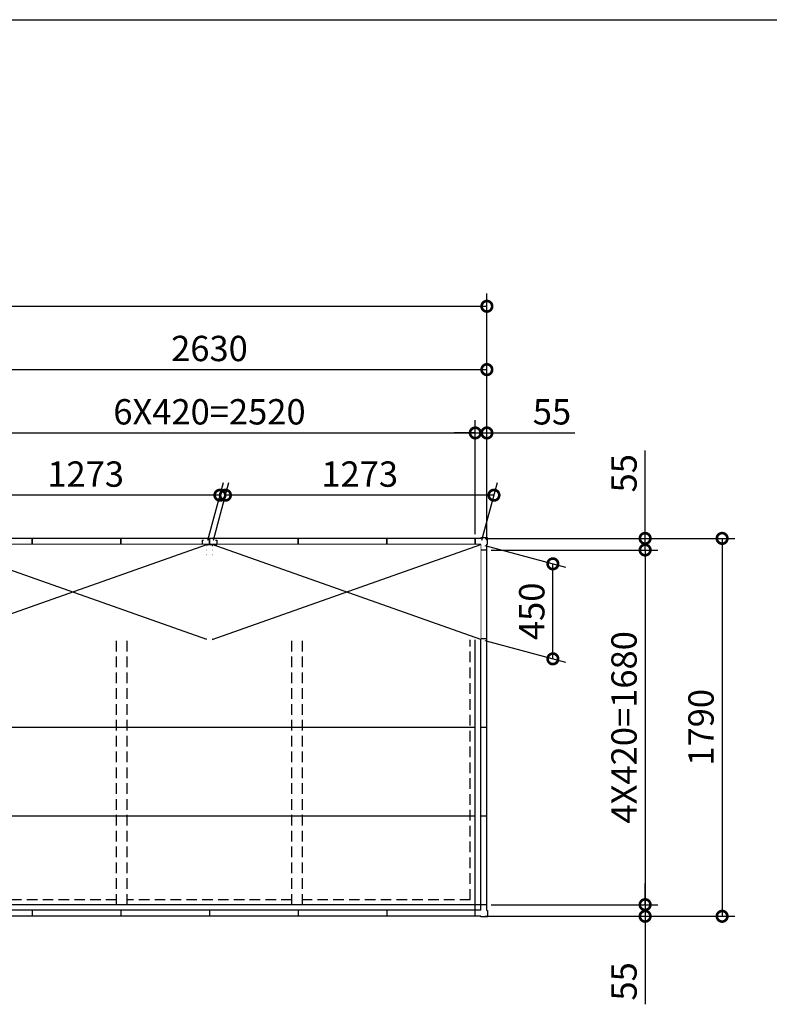
# Model space of a CAD drawing. Extents: x 220 to 16588, y -219 to 11106.
# Drawn here: x 5635 to 9189, y 6442 to 11106 of the extents above; entities that cross this region are included whole.
import ezdxf

# ---------------------------------------------------------------- set-up
doc = ezdxf.new("R2010")
doc.units = 0
doc.header["$LTSCALE"] = 20
doc.set_wipeout_variables(frame=1)
doc.header["$PDMODE"] = 3
doc.header["$PDSIZE"] = 2
doc.linetypes.add('HIDDEN', pattern=[0.375, 0.25, -0.125])
doc.layers.get('0').update_dxf_attribs({"linetype": 'CONTINUOUS'})
doc.layers.get('DEFPOINTS').update_dxf_attribs({"linetype": 'CONTINUOUS'})
for name, color, linetype in [('仕様書枠', 230, 'CONTINUOUS'), ('寸法', 4, 'CONTINUOUS'), ('破線', 2, 'HIDDEN'), ('細線', 5, 'CONTINUOUS'), ('部品', 7, 'CONTINUOUS'), ('部品1', 7, 'CONTINUOUS')]:
    doc.layers.add(name, color=color, linetype=linetype)
doc.styles.add('STYLE1', font='isocp.shx', dxfattribs={"bigfont": 'bigfont.shx'})
doc.dimstyles.new('INABA_S40G', dxfattribs={"dimscale": 40, "dimtxt": 3, "dimasz": 2.5, "dimexe": 1.5, "dimexo": 0.5, "dimgap": 1, "dimtad": 3, "dimdec": 1, "dimdsep": 46, "dimtxsty": 'STYLE1', "dimblk1": 'DOTSMALL', "dimblk2": 'DOTSMALL', "dimsah": 1, "dimcen": 0, "dimclrt": 7, "dimadec": 0, "dimazin": 0, "dimtfac": 1, "dimtdec": 4, "dimtix": 1, "dimtmove": 0, "dimatfit": 3, "dimldrblk": 'DOTSMALL', "dimfxl": 1, "dimtolj": 1, "dimtzin": 0, "dimarcsym": 0})

# ---------------------------------------------------------------- blocks, each defined once
blk = doc.blocks.new('A$C40FB7AA2')
at = {"layer": '破線', "ltscale": 10}
for p, q in [((-1755.5, 1738), (-1755.5, 58)), ((-1705.5, 1738), (-1705.5, 58)), ((-924.5, 1738), (-924.5, 58)), ((-874.5, 1738), (-874.5, 58)), ((874.5, 58), (874.5, 1738)), ((924.5, 58), (924.5, 1738)), ((1705.5, 58), (1705.5, 1738)), ((1755.5, 58), (1755.5, 1738)), ((-1755.5, 1714.5), (-2551.5, 1714.5)), ((-2551.5, 81.5), (-2551.5, 1714.5)), ((-924.5, 1714.5), (-1705.5, 1714.5)), ((-78.5, 1714.5), (-874.5, 1714.5)), ((-78.5, 1714.5), (-78.5, 81.5)), ((78.5, 1714.5), (78.5, 81.5)), ((874.5, 1714.5), (78.5, 1714.5)), ((1705.5, 1714.5), (924.5, 1714.5)), ((2551.5, 1714.5), (1755.5, 1714.5)), ((2551.5, 81.5), (2551.5, 1714.5)), ((-1755.5, 81.5), (-2551.5, 81.5)), ((-924.5, 81.5), (-1705.5, 81.5)), ((-78.5, 81.5), (-874.5, 81.5)), ((874.5, 81.5), (78.5, 81.5)), ((1705.5, 81.5), (924.5, 81.5)), ((2551.5, 81.5), (1755.5, 81.5))]:
    blk.add_line(p, q, dxfattribs=at)
at = {"layer": '部品', "ltscale": 10}
for p, q in [((-28.5, 58), (-28.5, 1738)), ((28.5, 1738), (28.5, 58))]:
    blk.add_line(p, q, dxfattribs=at)
at = {"layer": '部品1', "ltscale": 10}
for p, q in [((-2633, 1765), (-2633, 1796)), ((-2633, 1796), (-2602, 1796)), ((-2602, 1796), (-2602, 1793)), ((-28, 1793), (-2602, 1793)), ((-2575, 3), (-2575, 1793)), ((-2155, 1764.5), (-2155, 1793)), ((-1735, 1764.5), (-1735, 1793)), ((-1315, 1764.5), (-1315, 1793)), ((-895, 1764.5), (-895, 1793)), ((-475, 1764.5), (-475, 1793)), ((-55, 1793), (-55, 3)), ((-28, 1796), (-28, 1738)), ((-28, 1796), (28, 1796)), ((-28, 1796), (-28, 1738)), ((-28, 1796), (28, 1796)), ((-28, 1793), (0, 1764.5)), ((-28, 1793), (0, 1764.5)), ((28, 1796), (28, 1738)), ((28, 1796), (28, 1738)), ((2602, 1793), (28, 1793)), ((55, 1793), (55, 3)), ((475, 1764.5), (475, 1793)), ((895, 1764.5), (895, 1793)), ((1315, 1764.5), (1315, 1793)), ((1735, 1764.5), (1735, 1793)), ((2155, 1764.5), (2155, 1793)), ((2575, 3), (2575, 1793)), ((2633, 1796), (2602, 1796)), ((2602, 1796), (2602, 1793)), ((2633, 1765), (2633, 1796)), ((-2630, 1765), (-2633, 1765)), ((-2630, 31), (-2630, 1765)), ((2630, 1738), (-2630, 1738)), ((0, 1764.5), (-2601.5, 1764.5)), ((-2601.5, 31.5), (-2601.5, 1764.5)), ((-28.5, 1738), (28.5, 1738)), ((-28.5, 1738), (-28.5, 1299.7)), ((0, 1738), (0, 1367.5)), ((2601.5, 1764.5), (28, 1764.5)), ((28.5, 1738), (28.5, 1299.7)), ((2601.5, 31.5), (2601.5, 1764.5)), ((2630, 1765), (2633, 1765)), ((2630, 31), (2630, 1765)), ((-28.5, 1367.5), (28.5, 1367.5)), ((-2601.5, 1318), (-2630, 1318)), ((-55, 1318), (-2575, 1318)), ((2575, 1318), (55, 1318)), ((2630, 1318), (2601.5, 1318)), ((-28.5, 1298.5), (28.5, 1298.5)), ((-2601.5, 898), (-2630, 898)), ((-55, 898), (-2575, 898)), ((2575, 898), (55, 898)), ((2630, 898), (2601.5, 898)), ((-2601.5, 478), (-2630, 478)), ((-55, 478), (-2575, 478)), ((28.5, 497.5), (-28.5, 497.5)), ((-28.5, 496.3), (-28.5, 58)), ((28.5, 496.3), (28.5, 58)), ((2575, 478), (55, 478)), ((2630, 478), (2601.5, 478)), ((28.5, 428.5), (-28.5, 428.5)), ((0, 428.5), (0, 58)), ((2630, 58), (-2630, 58)), ((-28.5, 58), (28.5, 58)), ((-28, 58), (-28, 0)), ((-28, 58), (-28, 0)), ((28, 58), (28, 0)), ((28, 58), (28, 0)), ((-2630, 31), (-2633, 31)), ((-2633, 31), (-2633, 0)), ((-2633, 0), (-2602, 0)), ((-28, 3), (-2602, 3)), ((-2602, 0), (-2602, 3)), ((-28, 31.5), (-2601.5, 31.5)), ((-2155, 31.5), (-2155, 3)), ((-1735, 31.5), (-1735, 3)), ((-1315, 31.5), (-1315, 3)), ((-895, 31.5), (-895, 3)), ((-475, 31.5), (-475, 3)), ((-28, 0), (28, 0)), ((-28, 0), (28, 0)), ((2601.5, 31.5), (28, 31.5)), ((2602, 3), (28, 3)), ((475, 31.5), (475, 3)), ((895, 31.5), (895, 3)), ((1315, 31.5), (1315, 3)), ((1735, 31.5), (1735, 3)), ((2155, 31.5), (2155, 3)), ((2602, 0), (2602, 3)), ((2633, 0), (2602, 0)), ((2630, 31), (2633, 31)), ((2633, 31), (2633, 0))]:
    blk.add_line(p, q, dxfattribs=at)
blk = doc.blocks.new('_DOTSMALL')
at = {"color": 0, "linetype": 'ByBlock', "ltscale": 50, "const_width": 0.5}
blk.add_lwpolyline([(-0.0625, 0, 1), (0.0625, 0, 1)], format="xyb", close=True, dxfattribs=at)
blk = doc.blocks.new('*D31')
at = {"layer": 'DEFPOINTS', "color": 0, "ltscale": 10}
for p in [(7822, 8648.6), (7822, 6858.6), (8965.1, 6858.6)]:
    blk.add_point(p, dxfattribs=at)
at = {"layer": '寸法', "color": 0, "lineweight": -2, "ltscale": 10}
for p, q in [((7842, 8648.6), (9025.1, 8648.6)), ((8965.1, 8648.6), (8965.1, 6858.6)), ((7842, 6858.6), (9025.1, 6858.6))]:
    blk.add_line(p, q, dxfattribs=at)
at = {"layer": '寸法', "color": 0, "lineweight": -2, "ltscale": 10, "xscale": 100, "yscale": 100, "zscale": 100}
for p, rotation in [((8965.1, 8648.6), 90), ((8965.1, 6858.6), 270)]:
    blk.add_blockref('_DOTSMALL', p, dxfattribs=dict(at, rotation=rotation))
at = {"layer": '寸法', "color": 7, "ltscale": 10, "insert": (8865.1, 7753.6), "char_height": 120, "attachment_point": 5, "rotation": 90, "style": 'STYLE1'}
blk.add_mtext('\\A1;1790', dxfattribs=at)
blk = doc.blocks.new('*D32')
at = {"layer": 'DEFPOINTS', "color": 0, "ltscale": 10}
for p in [(7822, 8648.6), (7850, 8593.6), (8600, 8593.6)]:
    blk.add_point(p, dxfattribs=at)
at = {"layer": '寸法', "color": 0, "lineweight": -2, "ltscale": 10}
for p, q in [((8600, 8648.6), (8600, 9065.6)), ((7842, 8648.6), (8660, 8648.6)), ((8600, 8593.6), (8600, 8648.6)), ((7870, 8593.6), (8660, 8593.6)), ((8600, 8593.6), (8600, 8493.6))]:
    blk.add_line(p, q, dxfattribs=at)
at = {"layer": '寸法', "color": 0, "lineweight": -2, "ltscale": 10, "xscale": 100, "yscale": 100, "zscale": 100}
for p, rotation in [((8600, 8648.6), 270), ((8600, 8593.6), 90)]:
    blk.add_blockref('_DOTSMALL', p, dxfattribs=dict(at, rotation=rotation))
at = {"layer": '寸法', "color": 7, "ltscale": 10, "insert": (8500, 8957.1), "char_height": 120, "attachment_point": 5, "rotation": 90, "style": 'STYLE1'}
blk.add_mtext('\\A1;55', dxfattribs=at)
blk = doc.blocks.new('*D33')
at = {"layer": 'DEFPOINTS', "color": 0, "ltscale": 10}
for p in [(7850, 8593.6), (7850, 6913.6), (8600, 6913.6)]:
    blk.add_point(p, dxfattribs=at)
at = {"layer": '寸法', "color": 0, "lineweight": -2, "ltscale": 10}
for p, q in [((7870, 8593.6), (8660, 8593.6)), ((8600, 8593.6), (8600, 6913.6)), ((7870, 6913.6), (8660, 6913.6))]:
    blk.add_line(p, q, dxfattribs=at)
at = {"layer": '寸法', "color": 0, "lineweight": -2, "ltscale": 10, "xscale": 100, "yscale": 100, "zscale": 100}
for p, rotation in [((8600, 8593.6), 90), ((8600, 6913.6), 270)]:
    blk.add_blockref('_DOTSMALL', p, dxfattribs=dict(at, rotation=rotation))
at = {"layer": '寸法', "color": 7, "ltscale": 10, "insert": (8500, 7753.6), "char_height": 120, "attachment_point": 5, "rotation": 90, "style": 'STYLE1'}
blk.add_mtext('\\A1;4X420=1680', dxfattribs=at)
blk = doc.blocks.new('*D34')
at = {"layer": 'DEFPOINTS', "color": 0, "ltscale": 10}
for p in [(7850, 6913.6), (7822, 6858.6), (8600, 6858.6)]:
    blk.add_point(p, dxfattribs=at)
at = {"layer": '寸法', "color": 0, "lineweight": -2, "ltscale": 10}
for p, q in [((8600, 6913.6), (8600, 7013.6)), ((7870, 6913.6), (8660, 6913.6)), ((8600, 6913.6), (8600, 6858.6)), ((7842, 6858.6), (8660, 6858.6)), ((8600, 6858.6), (8600, 6441.6))]:
    blk.add_line(p, q, dxfattribs=at)
at = {"layer": '寸法', "color": 0, "lineweight": -2, "ltscale": 10, "xscale": 100, "yscale": 100, "zscale": 100}
for p, rotation in [((8600, 6913.6), 270), ((8600, 6858.6), 90)]:
    blk.add_blockref('_DOTSMALL', p, dxfattribs=dict(at, rotation=rotation))
at = {"layer": '寸法', "color": 7, "ltscale": 10, "insert": (8500, 6550.1), "char_height": 120, "attachment_point": 5, "rotation": 90, "style": 'STYLE1'}
blk.add_mtext('\\A1;55', dxfattribs=at)
blk = doc.blocks.new('*D38')
at = {"layer": 'DEFPOINTS', "color": 0, "ltscale": 10}
for p in [(7795, 9148.1), (5275, 8648.6), (7795, 8648.6)]:
    blk.add_point(p, dxfattribs=at)
at = {"layer": '寸法', "color": 0, "lineweight": -2, "ltscale": 10}
for p, q in [((5275, 8668.6), (5275, 9208.1)), ((7795, 8668.6), (7795, 9208.1)), ((5275, 9148.1), (7795, 9148.1))]:
    blk.add_line(p, q, dxfattribs=at)
at = {"layer": '寸法', "color": 0, "lineweight": -2, "ltscale": 10, "xscale": 100, "yscale": 100, "zscale": 100, "rotation": 180}
blk.add_blockref('_DOTSMALL', (5275, 9148.1), dxfattribs=at)
at = {"layer": '寸法', "color": 0, "lineweight": -2, "ltscale": 10, "xscale": 100, "yscale": 100, "zscale": 100}
blk.add_blockref('_DOTSMALL', (7795, 9148.1), dxfattribs=at)
at = {"layer": '寸法', "color": 7, "ltscale": 10, "insert": (6535, 9248.2), "char_height": 120, "attachment_point": 5, "style": 'STYLE1'}
blk.add_mtext('\\A1;6X420=2520', dxfattribs=at)
blk = doc.blocks.new('*D39')
at = {"layer": 'DEFPOINTS', "color": 0, "ltscale": 10}
for p in [(7850, 9148.1), (7795, 8648.6), (7850, 8620.6)]:
    blk.add_point(p, dxfattribs=at)
at = {"layer": '寸法', "color": 0, "lineweight": -2, "ltscale": 10}
for p, q in [((7795, 8668.6), (7795, 9208.1)), ((7850, 8640.6), (7850, 9208.1)), ((7795, 9148.1), (7695, 9148.1)), ((7795, 9148.1), (7850, 9148.1)), ((7850, 9148.1), (8267, 9148.1))]:
    blk.add_line(p, q, dxfattribs=at)
at = {"layer": '寸法', "color": 0, "lineweight": -2, "ltscale": 10, "xscale": 100, "yscale": 100, "zscale": 100}
blk.add_blockref('_DOTSMALL', (7795, 9148.1), dxfattribs=at)
at = {"layer": '寸法', "color": 0, "lineweight": -2, "ltscale": 10, "xscale": 100, "yscale": 100, "zscale": 100, "rotation": 180}
blk.add_blockref('_DOTSMALL', (7850, 9148.1), dxfattribs=at)
at = {"layer": '寸法', "color": 7, "ltscale": 10, "insert": (8158.5, 9248.1), "char_height": 120, "attachment_point": 5, "style": 'STYLE1'}
blk.add_mtext('\\A1;55', dxfattribs=at)
blk = doc.blocks.new('*D40')
at = {"layer": 'DEFPOINTS', "color": 0, "ltscale": 10}
for p in [(7850, 9748.1), (2590, 8620.6), (7850, 8620.6)]:
    blk.add_point(p, dxfattribs=at)
at = {"layer": '寸法', "color": 0, "lineweight": -2, "ltscale": 10}
for p, q in [((2590, 8640.6), (2590, 9808.1)), ((7850, 8640.6), (7850, 9808.1)), ((2590, 9748.1), (7850, 9748.1))]:
    blk.add_line(p, q, dxfattribs=at)
at = {"layer": '寸法', "color": 0, "lineweight": -2, "ltscale": 10, "xscale": 100, "yscale": 100, "zscale": 100, "rotation": 180}
blk.add_blockref('_DOTSMALL', (2590, 9748.1), dxfattribs=at)
at = {"layer": '寸法', "color": 0, "lineweight": -2, "ltscale": 10, "xscale": 100, "yscale": 100, "zscale": 100}
blk.add_blockref('_DOTSMALL', (7850, 9748.1), dxfattribs=at)
at = {"layer": '寸法', "color": 7, "ltscale": 10, "insert": (5220, 9848.2), "char_height": 120, "attachment_point": 5, "style": 'STYLE1'}
blk.add_mtext('\\A1;5260', dxfattribs=at)
blk = doc.blocks.new('*D41')
at = {"layer": 'DEFPOINTS', "color": 0, "ltscale": 50}
for p in [(7821, 8619.6), (8162.8, 8528), (7821, 8169.6)]:
    blk.add_point(p, dxfattribs=at)
at = {"layer": '寸法', "color": 0, "lineweight": -2, "ltscale": 50}
for p, q in [((7841, 8614.2), (8222.8, 8511.9)), ((8162.8, 8078), (8162.8, 8528)), ((7841, 8164.2), (8222.8, 8061.9))]:
    blk.add_line(p, q, dxfattribs=at)
at = {"layer": '寸法', "color": 0, "lineweight": -2, "ltscale": 50, "xscale": 100, "yscale": 100, "zscale": 100}
for p, rotation in [((8162.8, 8528), 90), ((8162.8, 8078), 270)]:
    blk.add_blockref('_DOTSMALL', p, dxfattribs=dict(at, rotation=rotation))
at = {"layer": '寸法', "color": 7, "ltscale": 50, "insert": (8062.8, 8303), "char_height": 120, "attachment_point": 5, "rotation": 90, "style": 'STYLE1'}
blk.add_mtext('\\A1;450', dxfattribs=at)
blk = doc.blocks.new('*D44')
at = {"layer": 'DEFPOINTS', "color": 0, "ltscale": 50}
for p in [(5311.6, 8853.2), (5249, 8619.6), (6522, 8619.6)]:
    blk.add_point(p, dxfattribs=at)
at = {"layer": '寸法', "color": 0, "lineweight": -2, "ltscale": 50}
for p, q in [((5254.4, 8639.6), (5327.7, 8913.2)), ((6527.4, 8639.6), (6600.7, 8913.2)), ((6584.6, 8853.2), (5311.6, 8853.2))]:
    blk.add_line(p, q, dxfattribs=at)
at = {"layer": '寸法', "color": 0, "lineweight": -2, "ltscale": 50, "xscale": 100, "yscale": 100, "zscale": 100, "rotation": 180}
blk.add_blockref('_DOTSMALL', (5311.6, 8853.2), dxfattribs=at)
at = {"layer": '寸法', "color": 0, "lineweight": -2, "ltscale": 50, "xscale": 100, "yscale": 100, "zscale": 100}
blk.add_blockref('_DOTSMALL', (6584.6, 8853.2), dxfattribs=at)
at = {"layer": '寸法', "color": 7, "ltscale": 50, "insert": (5948.1, 8953.2), "char_height": 120, "attachment_point": 5, "style": 'STYLE1'}
blk.add_mtext('\\A1;1273', dxfattribs=at)
blk = doc.blocks.new('*D45')
at = {"layer": 'DEFPOINTS', "color": 0, "ltscale": 50}
for p in [(6610.6, 8853.2), (6548, 8619.6), (7821, 8619.6)]:
    blk.add_point(p, dxfattribs=at)
at = {"layer": '寸法', "color": 0, "lineweight": -2, "ltscale": 50}
for p, q in [((6553.4, 8639.6), (6626.7, 8913.2)), ((7826.4, 8639.6), (7899.7, 8913.2)), ((7883.6, 8853.2), (6610.6, 8853.2))]:
    blk.add_line(p, q, dxfattribs=at)
at = {"layer": '寸法', "color": 0, "lineweight": -2, "ltscale": 50, "xscale": 100, "yscale": 100, "zscale": 100, "rotation": 180}
blk.add_blockref('_DOTSMALL', (6610.6, 8853.2), dxfattribs=at)
at = {"layer": '寸法', "color": 0, "lineweight": -2, "ltscale": 50, "xscale": 100, "yscale": 100, "zscale": 100}
blk.add_blockref('_DOTSMALL', (7883.6, 8853.2), dxfattribs=at)
at = {"layer": '寸法', "color": 7, "ltscale": 50, "insert": (7247.1, 8953.2), "char_height": 120, "attachment_point": 5, "style": 'STYLE1'}
blk.add_mtext('\\A1;1273', dxfattribs=at)
blk = doc.blocks.new('A$C2CE24166')
at = {"layer": '部品1'}
for p, q in [((0, 470), (6, 470)), ((0, 470), (0, 452)), ((64, 470), (70, 470)), ((70, 470), (70, 452)), ((0, 452), (22.5, 452)), ((22.5, 452), (22.5, 444)), ((22.5, 444), (47.5, 444)), ((47.5, 452), (47.5, 444)), ((47.5, 452), (70, 452))]:
    blk.add_line(p, q, dxfattribs=at)
blk.add_wipeout([(22.5, 444), (47.5, 444), (47.5, 0), (22.5, 0)]).dxf.layer = '部品1'
blk = doc.blocks.new('A$C0A424A5B')
at = {"layer": '部品1', "ltscale": 50}
blk.add_blockref('A$C2CE24166', (1251, 0), dxfattribs=at)
at = {"ltscale": 50}
blk.add_wipeout([(5202, 0), (3929, 0), (3929, 450), (5202, 450)], dxfattribs=at).dxf.layer = '部品1'
at = {"layer": '細線', "ltscale": 50}
for p, q in [((5202, 0), (3929, 450)), ((3929, 0), (5202, 450))]:
    blk.add_line(p, q, dxfattribs=at)
at = {"ltscale": 50}
for points in [[(1273, 0), (0, 0), (0, 450), (1273, 450)], [(2572, 0), (1299, 0), (1299, 450), (2572, 450)]]:
    blk.add_wipeout(points, dxfattribs=at).dxf.layer = '部品1'
at = {"layer": '細線', "ltscale": 50}
for p, q in [((1273, 0), (0, 450)), ((0, 0), (1273, 450)), ((2572, 0), (1299, 450)), ((1299, 0), (2572, 450))]:
    blk.add_line(p, q, dxfattribs=at)
at = {"layer": '部品1', "ltscale": 50}
blk.add_blockref('A$C2CE24166', (3881, 0), dxfattribs=at)
blk.add_blockref('A$C2CE24166', (1251, 0), dxfattribs=at)
at = {"ltscale": 50}
blk.add_wipeout([(2630, 0), (3903, 0), (3903, 450), (2630, 450)], dxfattribs=at).dxf.layer = '部品1'
at = {"layer": '細線', "ltscale": 50}
for p, q in [((2630, 0), (3903, 450)), ((3903, 0), (2630, 450))]:
    blk.add_line(p, q, dxfattribs=at)
blk = doc.blocks.new('A$C32166D24')
at = {"layer": '部品1', "ltscale": 50}
blk.add_blockref('A$C2CE24166', (1251, 0), dxfattribs=at)
at = {"ltscale": 50}
blk.add_wipeout([(5202, 0), (3929, 0), (3929, 450), (5202, 450)], dxfattribs=at).dxf.layer = '部品1'
at = {"layer": '細線', "ltscale": 50}
for p, q in [((5202, 0), (3929, 450)), ((3929, 0), (5202, 450))]:
    blk.add_line(p, q, dxfattribs=at)
at = {"layer": '部品1'}
for p, q in [((4336, 479), (4336, 451)), ((4756, 479), (4756, 451)), ((5176, 479), (5176, 451))]:
    blk.add_line(p, q, dxfattribs=at)
at = {"ltscale": 50}
for points in [[(1273, 0), (0, 0), (0, 450), (1273, 450)], [(2572, 0), (1299, 0), (1299, 450), (2572, 450)]]:
    blk.add_wipeout(points, dxfattribs=at).dxf.layer = '部品1'
at = {"layer": '細線', "ltscale": 50}
for p, q in [((1273, 0), (0, 450)), ((0, 0), (1273, 450)), ((2572, 0), (1299, 450)), ((1299, 0), (2572, 450))]:
    blk.add_line(p, q, dxfattribs=at)
at = {"layer": '部品1'}
for p, q in [((26, 479), (26, 451)), ((446, 479), (446, 451)), ((866, 479), (866, 451)), ((1706, 479), (1706, 451)), ((2126, 479), (2126, 451)), ((2546, 479), (2546, 451))]:
    blk.add_line(p, q, dxfattribs=at)
at = {"layer": '部品1', "ltscale": 50}
blk.add_blockref('A$C2CE24166', (3881, 0), dxfattribs=at)
blk.add_blockref('A$C2CE24166', (1251, 0), dxfattribs=at)
at = {"ltscale": 50}
blk.add_wipeout([(2630, 0), (3903, 0), (3903, 450), (2630, 450)], dxfattribs=at).dxf.layer = '部品1'
at = {"layer": '細線', "ltscale": 50}
for p, q in [((2630, 0), (3903, 450)), ((3903, 0), (2630, 450))]:
    blk.add_line(p, q, dxfattribs=at)
at = {"layer": '部品1'}
for p, q in [((1286, 479), (1286, 451)), ((2656, 479), (2656, 451)), ((3076, 479), (3076, 451)), ((3496, 479), (3496, 451)), ((3916, 479), (3916, 451))]:
    blk.add_line(p, q, dxfattribs=at)
at = {"layer": '部品1', "ltscale": 50}
blk.add_blockref('A$C0A424A5B', (0, 0), dxfattribs=at)
blk = doc.blocks.new('*D51')
at = {"layer": 'DEFPOINTS', "color": 0, "ltscale": 10}
for p in [(7850, 9448.1), (5220, 9308.1), (7850, 8620.6)]:
    blk.add_point(p, dxfattribs=at)
at = {"layer": '寸法', "color": 0, "lineweight": -2, "ltscale": 10}
for p, q in [((5220, 9328.1), (5220, 9508.1)), ((7850, 8640.6), (7850, 9508.1)), ((5220, 9448.1), (7850, 9448.1))]:
    blk.add_line(p, q, dxfattribs=at)
at = {"layer": '寸法', "color": 0, "lineweight": -2, "ltscale": 10, "xscale": 100, "yscale": 100, "zscale": 100, "rotation": 180}
blk.add_blockref('_DOTSMALL', (5220, 9448.1), dxfattribs=at)
at = {"layer": '寸法', "color": 0, "lineweight": -2, "ltscale": 10, "xscale": 100, "yscale": 100, "zscale": 100}
blk.add_blockref('_DOTSMALL', (7850, 9448.1), dxfattribs=at)
at = {"layer": '寸法', "color": 7, "ltscale": 10, "insert": (6535, 9548.2), "char_height": 120, "attachment_point": 5, "style": 'STYLE1'}
blk.add_mtext('\\A1;2630', dxfattribs=at)

msp = doc.modelspace()

# ---------------------------------------------------------------- linework, layer by layer
at = {"layer": '仕様書枠', "ltscale": 50}
msp.add_line((220, 11105.6), (16307.2, 11105.6), dxfattribs=at)

# ---------------------------------------------------------------- block references
at = {"layer": '部品1', "ltscale": 50}
msp.add_blockref('A$C40FB7AA2', (5220, 6855.6), dxfattribs=at)

# ---------------------------------------------------------------- dimensions: what is measured, and where the dimension line sits
at = {"layer": '寸法', "ltscale": 10}
for base, p1, picture, middle in [((7850, 9748.14408908), (2590, 8620.6), '*D40', (5220, 9848.1559001)), ((7850, 9148.14408908), (7795, 8648.6), '*D39', (8158.48528137, 9248.14408908))]:
    dim = msp.add_linear_dim(base=base, p1=p1, p2=(7850, 8620.6), dimstyle='INABA_S40G', override={"dimtdec": 1, "dimtix": 0}, dxfattribs=at)
    dim.commit()
    dim.dimension.update_dxf_attribs({"geometry": picture, "text_midpoint": middle})
dim = msp.add_linear_dim(base=(7795, 9148.14408908), p1=(5275, 8648.6), p2=(7795, 8648.6), text='6X420=<>', dimstyle='INABA_S40G', override={"dimtdec": 1, "dimtix": 0}, dxfattribs=at)
dim.commit()
dim.dimension.update_dxf_attribs({"geometry": '*D38', "text_midpoint": (6535, 9248.1559001)})
dim = msp.add_linear_dim(base=(8600.00002218, 8593.6), p1=(7822, 8648.6), p2=(7850, 8593.6), angle=90, dimstyle='INABA_S40G', override={"dimtdec": 1, "dimtix": 0}, dxfattribs=at)
dim.commit()
dim.dimension.update_dxf_attribs({"geometry": '*D32', "text_midpoint": (8600.00002218, 8957.08528137), "dimtype": 160})
at = {"layer": '寸法', "ltscale": 50}
for base, p1, p2, angle, picture, middle in [((5311.58643774, 8853.17609335), (6521.99988645, 8619.59990405), (5248.99988645, 8619.59990405), 180, '*D44', (5948.08643774, 8953.18790437)), ((6610.58643774, 8853.17609335), (7820.99988645, 8619.59990405), (6547.99988645, 8619.59990405), 180, '*D45', (7247.08643774, 8953.18790437)), ((8162.80639177, 8528.01314584), (7820.99992582, 8169.59991236), (7820.99992582, 8619.59991236), 90, '*D41', (8062.80639177, 8303.01314584))]:
    dim = msp.add_linear_dim(base=base, p1=p1, p2=p2, angle=angle, dimstyle='INABA_S40G', dxfattribs=at)
    dim.commit()
    dim.dimension.update_dxf_attribs({"geometry": picture, "text_midpoint": middle})
at = {"layer": '寸法', "ltscale": 10}
for base, p1, override, picture, middle in [((8965.1069639161, 6858.6), (7822, 8648.6), {"dimdec": 8, "dimtdec": 1, "dimtix": 0}, '*D31', (8865.1069639161, 7753.6)), ((8600.00002218, 6858.6), (7850, 6913.6), {"dimtdec": 1, "dimtix": 0}, '*D34', (8500.00002218, 6550.11471863))]:
    dim = msp.add_linear_dim(base=base, p1=p1, p2=(7822, 6858.6), angle=90, dimstyle='INABA_S40G', override=override, dxfattribs=at)
    dim.commit()
    dim.dimension.update_dxf_attribs({"geometry": picture, "text_midpoint": middle})
dim = msp.add_linear_dim(base=(8600.00002218, 6913.6), p1=(7850, 8593.6), p2=(7850, 6913.6), angle=90, text='4X420=<>', dimstyle='INABA_S40G', override={"dimtdec": 1, "dimtix": 0}, dxfattribs=at)
dim.commit()
dim.dimension.update_dxf_attribs({"geometry": '*D33', "text_midpoint": (8499.98821115, 7753.6)})

# ---------------------------------------------------------------- next in the draw order: block references
at = {"layer": '部品1', "ltscale": 50}
msp.add_blockref('A$C32166D24', (2618.99992582, 8169.59991236), dxfattribs=at)

# ---------------------------------------------------------------- next in the draw order: dimensions: what is measured, and where the dimension line sits
at = {"layer": '寸法', "ltscale": 10}
dim = msp.add_linear_dim(base=(7850, 9448.14408908), p1=(5220, 9308.14408908), p2=(7850, 8620.6), dimstyle='INABA_S40G', override={"dimtdec": 1, "dimtix": 0}, dxfattribs=at)
dim.commit()
dim.dimension.update_dxf_attribs({"geometry": '*D51', "text_midpoint": (6535, 9548.1559001)})

doc.saveas('drawing.dxf')
